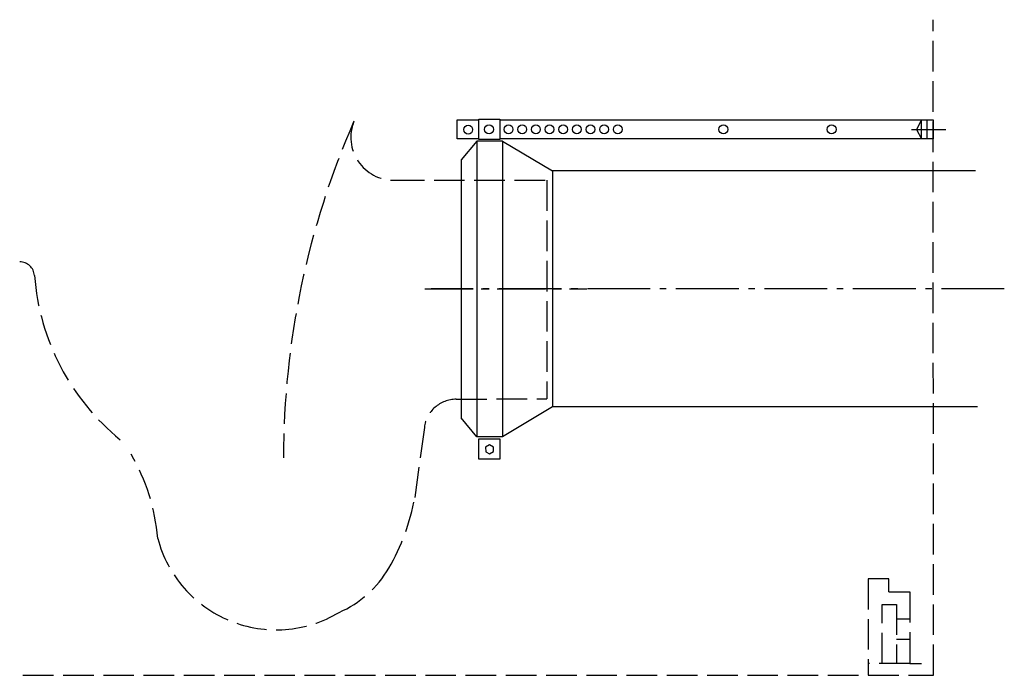
# Model space of a CAD drawing. Units: millimetres. Extents: x -246 to 213, y -180 to 125.
import ezdxf

# ---------------------------------------------------------------- set-up
doc = ezdxf.new("R2010")
doc.units = ezdxf.units.MM
for name, pattern in [('AM_DIN_F_W050', [6.25, 4.75, -1.5]), ('AM_DIN_G_W050', [13.75, 9.75, -1.5, 1, -1.5]), ('CENTER2', [1.125, 0.75, -0.125, 0.125, -0.125])]:
    doc.linetypes.add(name, pattern=pattern)

msp = doc.modelspace()

# ---------------------------------------------------------------- linework, layer by layer
at = {"color": 6, "linetype": 'AM_DIN_F_W050', "ltscale": 3}
for p, q in [((180, -179.99), (179.98, 125.41)), ((-71.36, 50.6), (0, 50.6)), ((0, 50.6), (0, -51.16)), ((-42.23, -51.4), (0, -51.16)), ((-57.12, -64.55), (-61.56, -97.25)), ((159.3, -135.05), (149.66, -135.05)), ((149.66, -135.05), (149.66, -179.99)), ((159.33, -141.15), (159.3, -135.05)), ((159.33, -141.15), (169.03, -141.15)), ((169.03, -141.15), (169.03, -174.5)), ((162.83, -153.65), (169.03, -153.65)), ((162.83, -163.14), (169.03, -163.14)), ((169.03, -174.5), (149.62, -174.5)), ((169.03, -174.5), (174.51, -174.5)), ((-244.15, -180.02), (180, -179.99))]:
    msp.add_line(p, q, dxfattribs=at)
for p, q in [((-41.88, 78.77), (-31.72, 78.77)), ((-41.88, 69.84), (-41.88, 78.77)), ((-31.72, 79.11), (-21.96, 79.11)), ((-31.72, 69.54), (-31.72, 79.11)), ((-31.72, 79.11), (-31.72, 79.11)), ((-21.96, 79.11), (-21.96, 69.54)), ((-21.96, 78.77), (179.98, 78.78)), ((174.54, 78.76), (172.16, 74.26)), ((174.54, 69.84), (174.54, 78.76)), ((176.89, 78.76), (176.89, 69.84)), ((179.98, 78.76), (179.98, 69.84)), ((172.16, 74.26), (174.54, 69.84)), ((-31.72, 69.84), (-41.88, 69.84)), ((-32.69, 68.85), (-40, 60.11)), ((-32.69, 68.85), (-32.69, -68.85)), ((-20.75, 68.85), (-32.69, 68.85)), ((-21.96, 69.54), (-31.72, 69.54)), ((179.98, 69.84), (-21.96, 69.84)), ((-20.75, 68.85), (-20.75, -68.85)), ((-20.75, 68.85), (2.53, 55)), ((-40, 60.11), (-40, -60.11)), ((2.53, 55), (2.53, -55)), ((199.56, 55), (2.53, 55)), ((2.53, -55), (-20.75, -68.85)), ((200.64, -55), (2.53, -55)), ((-32.69, -68.85), (-40, -60.11)), ((-20.75, -68.85), (-32.69, -68.85)), ((-31.72, -69.8), (-21.96, -69.8)), ((-31.72, -79.37), (-31.72, -69.8)), ((-31.72, -69.8), (-31.72, -69.8)), ((-26.8, -72.65), (-28.6, -73.74)), ((-24.95, -73.67), (-26.8, -72.65)), ((-21.96, -69.8), (-21.96, -79.37)), ((-28.6, -73.74), (-28.56, -75.84)), ((-28.56, -75.84), (-26.72, -76.86)), ((-26.72, -76.86), (-24.92, -75.78)), ((-24.92, -75.78), (-24.95, -73.67)), ((-24.95, -73.67), (-24.95, -73.67)), ((-21.96, -79.37), (-31.72, -79.37))]:
    msp.add_line(p, q)
at = {"color": 4, "linetype": 'AM_DIN_G_W050', "ltscale": 3}
for p, q in [((169.89, 74.26), (185.75, 74.26)), ((213.06, 0), (-53.91, 0))]:
    msp.add_line(p, q, dxfattribs=at)
at = {"color": 4, "linetype": 'CENTER2', "ltscale": 30}
msp.add_line((-56.94, 0), (18.54, 0), dxfattribs=at)
at = {"color": 6, "linetype": 'AM_DIN_F_W050', "ltscale": 3}
msp.add_lwpolyline([(156.21, -146.96), (162.83, -146.96), (162.83, -174.5), (156.21, -174.5)], close=True, dxfattribs=at)
for centre in [(-36.69, 74.2), (-27.01, 74.31), (-17.9, 74.31), (-11.54, 74.31), (-5.18, 74.31), (1.18, 74.31), (7.54, 74.31), (13.91, 74.31), (20.27, 74.31), (26.63, 74.31), (32.99, 74.31), (82.2, 74.3), (132.59, 74.3)]:
    msp.add_circle(centre, 2.07)
for centre, radius, start, end in [((267.54, -78.54), 390.26, 156.3413, 180.0178), ((-71.36, 70.6), 20, 158.1019, 270), ((-245.74, 5.66), 7, 4.335, 89.2472), ((-129.76, 14.45), 109.31, 184.335, 230.8211), ((-42.23, -66.4), 15, 90, 172.9406), ((-275.78, -124.4), 94.8, 4.94, 30.012), ((-158.37, -80.66), 98.08, 329.7362, 350.2608), ((-126.15, -101.78), 57.05, 194.6818, 300.9016), ((-116.84, -104.89), 50, 293.5577, 329.7362)]:
    msp.add_arc(centre, radius, start, end, dxfattribs=at)

doc.saveas('drawing.dxf')
